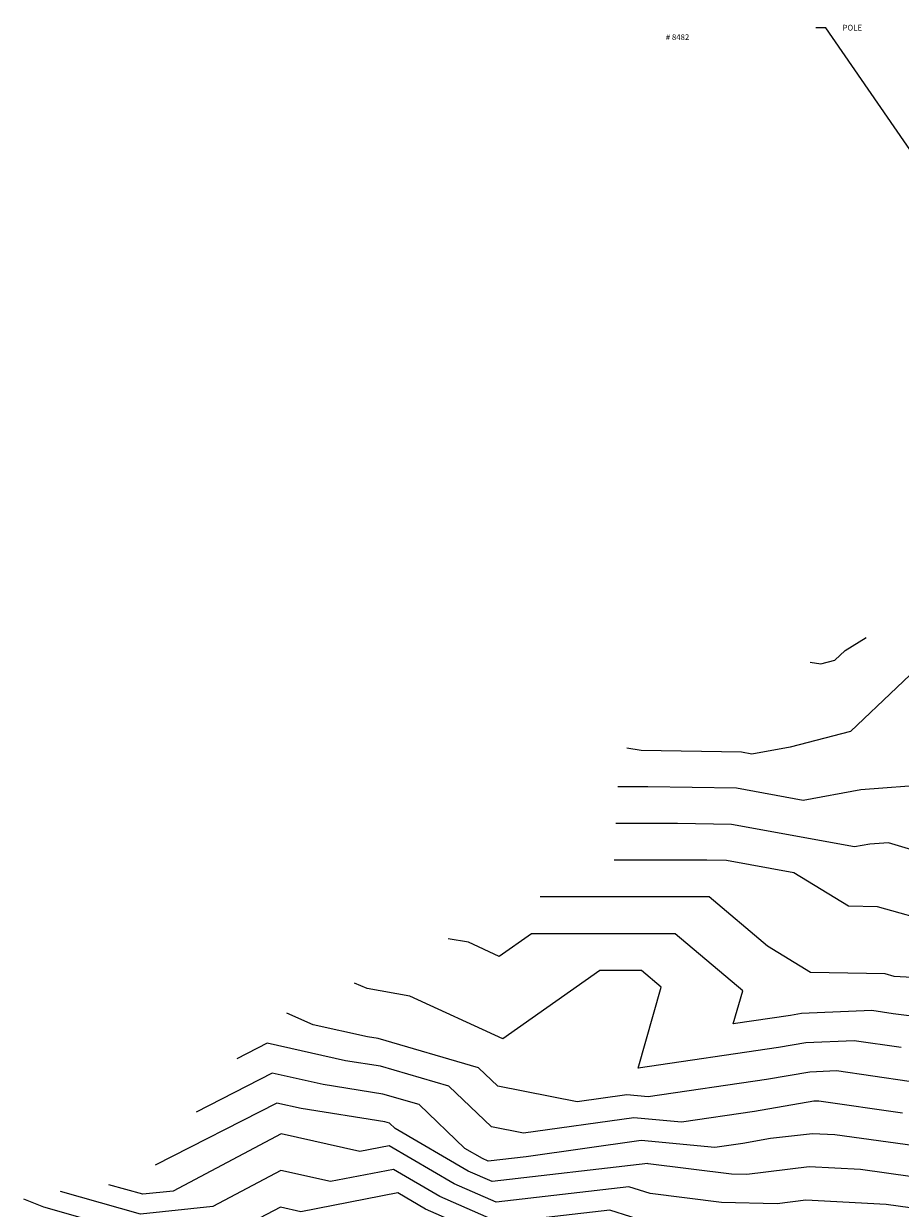
# Model space of a CAD drawing. Extents: x 166447 to 175548, y 220870 to 225773.
# Drawn here: x 170764 to 171070, y 224633 to 225047 of the extents above; entities that cross this region are included whole.
import ezdxf

# ---------------------------------------------------------------- set-up
doc = ezdxf.new("R2010")
doc.units = 0
doc.header["$MEASUREMENT"] = 0
for name, color, linetype in [('V-TOPO-CONT-MAJR', 144, 'Continuous'), ('V-TOPO-CONT-MINR', 143, 'Continuous'), ('VU-POWR-TEXT', 1, 'Continuous')]:
    doc.layers.add(name, color=color, linetype=linetype)
doc.styles.add('L140', font='romansm.shx', dxfattribs={"height": 7})
doc.styles.add('Romans', font='romans.shx', dxfattribs={"height": 1})
doc.dimstyles.get("Standard").update_dxf_attribs({"dimtxt": 0.18, "dimasz": 0.18, "dimexe": 0.18, "dimexo": 0.0625, "dimgap": 0.09, "dimtad": 0, "dimtih": 1, "dimtoh": 1, "dimdec": 4, "dimzin": 0, "dimdsep": 46, "dimtxsty": 'Standard', "dimcen": 0.09, "dimadec": 0, "dimazin": 0, "dimtfac": 1, "dimtdec": 4, "dimtofl": 0, "dimtmove": 0, "dimatfit": 3, "dimfxl": 1, "dimtolj": 1, "dimtzin": 0, "dimarcsym": 0})

msp = doc.modelspace()

# ---------------------------------------------------------------- linework, layer by layer
at = {"layer": 'V-TOPO-CONT-MAJR', "color": 144, "linetype": 'Continuous', "lineweight": -3}
for points, elevation in [([(171085.36, 224830.44), (171052.9, 224799.69), (171031.79, 224794.21), (171018.4, 224791.74), (171014.78, 224792.4), (170979.71, 224793.04), (170974.61, 224793.87)], 1110), ([(171106.4, 224696.1), (171067.8, 224700.94), (171060.4, 224702), (171035.82, 224701.02), (171031.95, 224700.36), (171011.91, 224697.41), (171015.19, 224708.96), (170991.61, 224728.92), (170972.88, 224728.92), (170941.36, 224728.91), (170930.06, 224720.94), (170919.23, 224725.92), (170912.22, 224727.15)], 1100), ([(171074.61, 224643.87), (171056.41, 224646.4), (171038.44, 224647.32), (171016.68, 224644.73), (171011.26, 224644.86), (170982.14, 224648.45), (170981.98, 224648.51), (170927.52, 224642.19), (170919.18, 224645.85), (170893.58, 224660.78), (170891.61, 224662.66), (170890.04, 224663.12), (170860.75, 224667.78), (170852.26, 224669.67), (170809.72, 224647.91)], 1090)]:
    msp.add_lwpolyline(points, dxfattribs=dict(at, elevation=elevation))
at = {"layer": 'V-TOPO-CONT-MINR', "color": 143, "linetype": 'Continuous', "lineweight": -3}
for points, elevation in [([(171038.76, 224823.91), (171042.56, 224823.29), (171047.45, 224824.56), (171051.06, 224827.97), (171058.43, 224832.57)], 1112), ([(171081.18, 224781.08), (171056.55, 224779.24), (171036.33, 224775.49), (171013.03, 224779.77), (170981.99, 224780.34), (170971.46, 224780.34)], 1108), ([(171096.12, 224751.73), (171066.15, 224760.73), (171059.62, 224760.24), (171054.25, 224759.25), (171011.28, 224767.14), (170992.33, 224767.49), (170970.83, 224767.49)], 1106), ([(171083.27, 224732.54), (171062.39, 224738.37), (171052.24, 224738.54), (171033.07, 224750.19), (171009.52, 224754.51), (171002.67, 224754.64), (170970.2, 224754.64)], 1104), ([(171108.1, 224711.74), (171068.18, 224713.99), (171065, 224714.87), (171038.97, 224715.31), (171023.83, 224724.51), (171003.42, 224741.78), (170971.4, 224741.78), (170944.3, 224741.77)], 1102), ([(171070.63, 224689.11), (171054.22, 224691.46), (171037.25, 224690.78), (171027.76, 224689.16), (170978.6, 224681.93), (170986.65, 224710.26), (170979.8, 224716.06), (170974.36, 224716.05), (170965.2, 224716.05), (170931.29, 224692.15), (170898.8, 224707.07), (170883.82, 224709.7), (170879.36, 224711.63)], 1098), ([(171073.47, 224677.27), (171048.04, 224680.91), (171038.68, 224680.54), (171023.57, 224677.96), (170982.11, 224671.86), (170974.62, 224672.56), (170957.25, 224670.14), (170929.57, 224675.58), (170922.79, 224682.05), (170887.69, 224692.24), (170883.95, 224692.84), (170864.95, 224697.08), (170855.71, 224701.09)], 1096), ([(171071.1, 224666.18), (171041.86, 224670.37), (171040.1, 224670.3), (171019.38, 224666.77), (170993.78, 224663), (170977.14, 224664.54), (170938.54, 224659.18), (170927.28, 224661.39), (170912.4, 224675.59), (170888.47, 224682.53), (170876.21, 224684.49), (170848.83, 224690.6), (170838.26, 224685.19)], 1094), ([(171075.39, 224654.67), (171047.38, 224658.57), (171039.57, 224658.97), (171024.96, 224657.23), (171015.19, 224655.57), (171005.44, 224654.13), (170979.66, 224656.53), (170939.41, 224650.93), (170926.14, 224649.39), (170924.15, 224650.26), (170918.04, 224653.83), (170902, 224669.12), (170889.26, 224672.83), (170868.48, 224676.13), (170850.55, 224680.14), (170823.99, 224666.55)], 1092), ([(171073.83, 224633.06), (171065.43, 224634.23), (171037.32, 224635.67), (171027.25, 224634.47), (171007.74, 224634.92), (170982.79, 224638.01), (170975.37, 224640.38), (170928.91, 224634.98), (170914.21, 224641.43), (170891.47, 224654.69), (170881.27, 224652.71), (170853.79, 224658.96), (170815.97, 224638.92), (170805.32, 224637.79), (170793.51, 224641.13)], 1088), ([(171073.46, 224622.19), (171037.82, 224624.01), (171036.14, 224624), (171035.01, 224624.28), (171004.23, 224624.99), (170983.43, 224627.56), (170968.76, 224632.25), (170930.29, 224627.78), (170909.24, 224637.02), (170893.01, 224646.48), (170870.95, 224642.19), (170853.65, 224646.13), (170829.84, 224633.51), (170804.58, 224630.84), (170776.59, 224638.75)], 1086), ([(171075.48, 224610.89), (171048.35, 224612.28), (171034.59, 224612.27), (171025.35, 224614.48), (171000.72, 224615.05), (170984.08, 224617.11), (170962.15, 224624.12), (170931.68, 224620.58), (170904.27, 224632.6), (170894.56, 224638.27), (170860.63, 224631.67), (170853.5, 224633.29), (170843.7, 224628.09), (170803.84, 224623.88), (170770.7, 224633.25), (170765.44, 224635.38), (170763.68, 224636.04)], 1084)]:
    msp.add_lwpolyline(points, dxfattribs=dict(at, elevation=elevation))

# ---------------------------------------------------------------- leaders
at = {"layer": 'VU-POWR-TEXT'}
msp.add_leader([(171078.28, 224996.43, 21), (171044.31, 225045.75, 21), (171040.81, 225045.74, 21)], dimstyle='Standard', override={"dimasz": 2, "dimgap": 0.09, "dimtad": 0, "dimpost": "'", "dimtxsty": 'L140'}, dxfattribs=at)

# ---------------------------------------------------------------- next in the draw order: texts
at = {"layer": 'VU-POWR-TEXT', "insert": (170988.31, 225046.82), "char_height": 2, "attachment_point": 1, "style": 'Romans', "bg_fill": 3, "box_fill_scale": 1.2, "bg_fill_color": 256, "bg_fill_transparency": 0}
msp.add_mtext_dynamic_manual_height_columns('\\pi30.896;POLE # 8482', width=51.372, gutter_width=5, heights=[0], dxfattribs=at)

doc.saveas('drawing.dxf')
